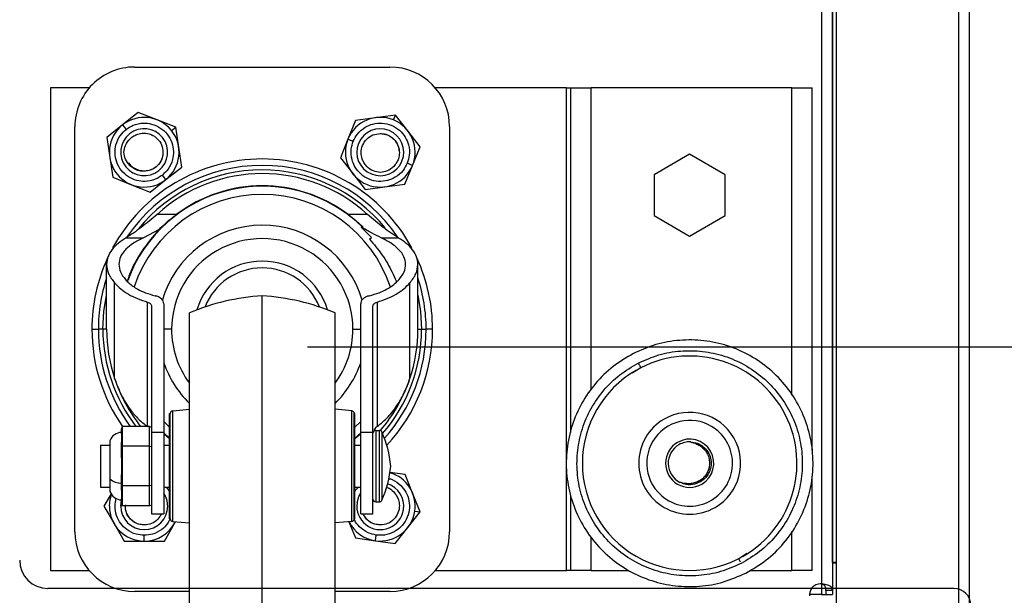
# Model space of a CAD drawing. Units: millimetres. Extents: x 0 to 3117, y -567 to 324.
# Drawn here: x 1740 to 1768, y 99 to 115 of the extents above; entities that cross this region are included whole.
import ezdxf

# ---------------------------------------------------------------- set-up
doc = ezdxf.new("R2010")
doc.units = ezdxf.units.MM
doc.header["$LTSCALE"] = 23.1
doc.header["$PDMODE"] = 3
doc.header["$PDSIZE"] = 1
doc.layers.get('0').update_dxf_attribs({"linetype": 'CONTINUOUS'})
doc.layers.get('Defpoints').update_dxf_attribs({"linetype": 'CONTINUOUS'})
doc.styles.get("Standard").update_dxf_attribs({"font": 'gost.ttf'})
doc.dimstyles.new('ISO-25', dxfattribs={"dimtxt": 2.5, "dimasz": 2.5, "dimexe": 1.25, "dimexo": 0.625, "dimtad": 1, "dimtxsty": 'Standard', "dimcen": 2.5, "dimadec": 0, "dimazin": 0, "dimtfac": 1, "dimtmove": 0, "dimatfit": 3, "dimfxl": 1, "dimarcsym": 0})

# ---------------------------------------------------------------- blocks, each defined once
blk = doc.blocks.new('sdfdsfssdf')
at = {"color": 1, "linetype": 'Continuous', "lineweight": 25}
blk.add_line((1621.778, 212.48), (1596.041, 212.48), dxfattribs=at)
for centre, radius, start, end in [((1596.041, 213.281), 0.801, 180, 270), ((1621.778, 211.999), 0.481, 0, 90)]:
    blk.add_arc(centre, radius, start, end, dxfattribs=at)
blk = doc.blocks.new('*D181')
at = {"color": 0, "lineweight": -2, "transparency": 16777216}
for p, q in [((1748.245, 232.82), (1789.465, 232.82)), ((1786.29, 229.518), (1786.29, 179.442)), ((1786.29, 109.297), (1786.29, 159.461)), ((1748.245, 105.995), (1789.465, 105.995))]:
    blk.add_line(p, q, dxfattribs=at)
at = {"color": 0, "transparency": 16777216}
for points in [[(1785.739, 229.518), (1786.84, 229.518), (1786.29, 232.82)], [(1785.739, 109.297), (1786.84, 109.297), (1786.29, 105.995)]]:
    blk.add_solid(points, dxfattribs=at)
at = {"layer": 'Defpoints', "color": 0, "transparency": 16777216}
for p in [(1746.975, 232.82), (1746.975, 105.995), (1786.29, 105.995)]:
    blk.add_point(p, dxfattribs=at)
at = {"color": 0, "transparency": 16777216, "insert": (1786.29, 169.452), "char_height": 2.8222, "attachment_point": 5}
blk.add_mtext('845,5\\PCaster \\PCenter \\Pto Center', dxfattribs=at)

msp = doc.modelspace()

# ---------------------------------------------------------------- linework, layer by layer
at = {"color": 7, "linetype": 'Continuous', "lineweight": 25}
for p, q in [((1762.9154, 240.62826), (1762.9154, 99.18127)), ((1762.6154, 240.44462), (1762.6154, 99.36491)), ((1762.91543, 99.96771), (1762.91542, 131.39261)), ((1763.02022, 129.88068), (1763.02022, 98.59068)), ((1766.7404, 129.70044), (1766.7404, 95.38561)), ((1766.4404, 129.5519), (1766.4404, 95.38561)), ((1743.40303, 113.82651), (1750.54678, 113.82651)), ((1742.13559, 113.24226), (1741.04991, 113.24226)), ((1741.04991, 113.24226), (1741.04991, 99.74226)), ((1755.47991, 113.24226), (1751.81422, 113.24226)), ((1755.47991, 99.74226), (1755.47991, 113.24226)), ((1755.47991, 113.24226), (1755.59991, 113.24226)), ((1755.59991, 103.60762), (1755.59991, 113.24226)), ((1755.59991, 113.24226), (1756.16991, 113.24226)), ((1761.77991, 113.24226), (1756.16991, 113.24226)), ((1756.16991, 104.79375), (1756.16991, 113.24226)), ((1761.77991, 113.24226), (1762.34991, 113.24226)), ((1761.77991, 104.65111), (1761.77991, 113.24226)), ((1762.34991, 103.0994), (1762.34991, 113.24226)), ((1743.50896, 112.5558), (1743.06827, 112.20556)), ((1744.03262, 112.34927), (1743.50896, 112.5558)), ((1744.55628, 112.14274), (1744.03262, 112.34927)), ((1749.58543, 112.33227), (1749.37241, 111.81121)), ((1750.14318, 112.40832), (1749.58543, 112.33227)), ((1750.70094, 112.48437), (1750.14318, 112.40832)), ((1750.64386, 112.34475), (1750.70094, 112.48437)), ((1751.04568, 112.03937), (1750.70094, 112.48437)), ((1741.73616, 100.82488), (1741.73616, 112.15963)), ((1743.06827, 112.20556), (1742.62758, 111.85532)), ((1743.06827, 112.20556), (1743.16743, 112.08079)), ((1744.4382, 112.04889), (1744.55628, 112.14274)), ((1744.63926, 111.58597), (1744.55628, 112.14274)), ((1752.21366, 112.15963), (1752.21366, 100.82488)), ((1742.62758, 111.85532), (1742.71055, 111.29855)), ((1749.37241, 111.81121), (1749.15939, 111.29016)), ((1749.37241, 111.81121), (1749.51993, 111.7509)), ((1751.39042, 111.59436), (1751.04568, 112.03937)), ((1744.72223, 111.0292), (1744.63926, 111.58597)), ((1751.1774, 111.0733), (1751.39042, 111.59436)), ((1742.71055, 111.29855), (1742.79353, 110.74178)), ((1749.15939, 111.29016), (1749.50413, 110.84515)), ((1758.92541, 111.38541), (1757.93541, 110.81384)), ((1759.91541, 110.81384), (1758.92541, 111.38541)), ((1744.28154, 110.67896), (1744.72223, 111.0292)), ((1750.96438, 110.55225), (1751.1774, 111.0733)), ((1751.1774, 111.0733), (1751.02988, 111.13361)), ((1742.79353, 110.74178), (1743.31719, 110.53525)), ((1743.84085, 110.32872), (1744.28154, 110.67896)), ((1744.28154, 110.67896), (1744.18238, 110.80373)), ((1749.50413, 110.84515), (1749.84887, 110.40015)), ((1757.93541, 110.81384), (1757.93541, 109.67068)), ((1759.91541, 109.67068), (1759.91541, 110.81384)), ((1743.31719, 110.53525), (1743.84085, 110.32872)), ((1749.84887, 110.40015), (1750.40663, 110.4762)), ((1750.40663, 110.4762), (1750.96438, 110.55225)), ((1744.57152, 109.70218), (1744.03478, 109.70218)), ((1744.57152, 109.70218), (1744.03478, 109.70218)), ((1749.91503, 109.70218), (1749.3783, 109.70218)), ((1749.91503, 109.70218), (1749.3783, 109.70218)), ((1757.93541, 109.67068), (1758.92541, 109.09911)), ((1758.92541, 109.09911), (1759.91541, 109.67068)), ((1749.74194, 109.34735), (1750.02942, 109.0553)), ((1749.79279, 109.34735), (1749.74194, 109.34735)), ((1743.17131, 109.05042), (1743.65022, 109.05042)), ((1744.09208, 109.2827), (1743.65022, 109.05042)), ((1749.97503, 109.00966), (1750.02942, 109.0553)), ((1750.29959, 109.05042), (1750.7785, 109.05042)), ((1742.62198, 106.49226), (1742.62198, 108.30735)), ((1751.32783, 106.49226), (1751.32783, 108.30735)), ((1742.84546, 105.11543), (1742.84546, 107.78696)), ((1751.10435, 105.11543), (1751.10435, 107.78696)), ((1746.97491, 97.90011), (1746.97491, 107.42511)), ((1743.76585, 103.77346), (1743.76585, 107.25043)), ((1743.87928, 107.13905), (1743.87928, 103.61042)), ((1744.22218, 107.20436), (1744.22218, 103.61042)), ((1749.72763, 103.61042), (1749.72763, 107.20436)), ((1750.07053, 103.61042), (1750.07053, 107.13905)), ((1750.18397, 107.25043), (1750.18396, 103.76972)), ((1744.93656, 98.37636), (1744.93656, 106.94886)), ((1749.01326, 98.37636), (1749.01326, 106.94886)), ((1742.21241, 106.49226), (1742.39202, 106.49226)), ((1742.51861, 106.49226), (1742.39202, 106.49226)), ((1742.62198, 106.49226), (1742.51861, 106.49226)), ((1744.43989, 106.49226), (1744.22218, 106.49226)), ((1749.50992, 106.49226), (1749.72763, 106.49226)), ((1751.32783, 106.49226), (1751.4312, 106.49226)), ((1751.4312, 106.49226), (1751.55779, 106.49226)), ((1751.73741, 106.49226), (1751.55779, 106.49226)), ((1757.55749, 105.41224), (1757.32208, 105.2608)), ((1744.38411, 104.13422), (1744.40316, 104.13422)), ((1744.38411, 104.12631), (1744.38411, 104.13422)), ((1744.38411, 104.12631), (1744.40316, 104.12631)), ((1744.38411, 104.11636), (1744.38411, 104.12631)), ((1744.38411, 104.11636), (1744.40316, 104.11636)), ((1744.38411, 104.08404), (1744.38411, 104.11636)), ((1744.38411, 104.08404), (1744.40316, 104.08404)), ((1744.38411, 104.0614), (1744.38411, 104.08404)), ((1744.40316, 104.12631), (1744.40316, 104.13422)), ((1744.40316, 104.11636), (1744.40316, 104.12631)), ((1744.40316, 104.08404), (1744.40316, 104.11636)), ((1744.40316, 104.0614), (1744.40316, 104.08404)), ((1744.47234, 104.2101), (1744.93656, 104.25301)), ((1744.47234, 101.11512), (1744.47234, 104.2101)), ((1749.47747, 104.2101), (1749.01326, 104.25301)), ((1749.47747, 101.11512), (1749.47747, 104.2101)), ((1749.54666, 104.12631), (1749.54666, 104.13422)), ((1749.56571, 104.13422), (1749.54666, 104.13422)), ((1749.54666, 104.11636), (1749.54666, 104.12631)), ((1749.56571, 104.12631), (1749.54666, 104.12631)), ((1749.54666, 104.08404), (1749.54666, 104.11636)), ((1749.56571, 104.11636), (1749.54666, 104.11636)), ((1749.54666, 104.0614), (1749.54666, 104.08404)), ((1749.56571, 104.08404), (1749.54666, 104.08404)), ((1749.56571, 104.12631), (1749.56571, 104.13422)), ((1749.56571, 104.11636), (1749.56571, 104.12631)), ((1749.56571, 104.08404), (1749.56571, 104.11636)), ((1749.56571, 104.0614), (1749.56571, 104.08404)), ((1744.22218, 103.91459), (1744.38411, 103.75189)), ((1744.38411, 104.0614), (1744.40316, 104.0614)), ((1744.38411, 104.03421), (1744.38411, 104.0614)), ((1744.38411, 104.03421), (1744.40316, 104.03421)), ((1744.38411, 103.95801), (1744.38411, 104.03421)), ((1744.38411, 103.95801), (1744.40316, 103.95801)), ((1744.38411, 103.87218), (1744.38411, 103.95801)), ((1744.38411, 103.87218), (1744.40316, 103.87218)), ((1744.38411, 103.81565), (1744.38411, 103.87218)), ((1744.38411, 103.81565), (1744.40316, 103.81565)), ((1744.38411, 103.80561), (1744.38411, 103.81565)), ((1744.38411, 103.80561), (1744.40316, 103.80561)), ((1744.38411, 103.72941), (1744.38411, 103.80561)), ((1744.40316, 104.03421), (1744.40316, 104.0614)), ((1744.40316, 103.95801), (1744.40316, 104.03421)), ((1744.40316, 103.87218), (1744.40316, 103.95801)), ((1744.40316, 103.81565), (1744.40316, 103.87218)), ((1744.40316, 103.80561), (1744.40316, 103.81565)), ((1744.40316, 103.72941), (1744.40316, 103.80561)), ((1749.54666, 104.03421), (1749.54666, 104.0614)), ((1749.56571, 104.0614), (1749.54666, 104.0614)), ((1749.54666, 103.95801), (1749.54666, 104.03421)), ((1749.56571, 104.03421), (1749.54666, 104.03421)), ((1749.54666, 103.87218), (1749.54666, 103.95801)), ((1749.56571, 103.95801), (1749.54666, 103.95801)), ((1749.54666, 103.81565), (1749.54666, 103.87218)), ((1749.56571, 103.87218), (1749.54666, 103.87218)), ((1749.54666, 103.80561), (1749.54666, 103.81565)), ((1749.56571, 103.81565), (1749.54666, 103.81565)), ((1749.54666, 103.72941), (1749.54666, 103.80561)), ((1749.56571, 103.80561), (1749.54666, 103.80561)), ((1749.56571, 104.03421), (1749.56571, 104.0614)), ((1749.56571, 103.95801), (1749.56571, 104.03421)), ((1749.56571, 103.87218), (1749.56571, 103.95801)), ((1749.56571, 103.75189), (1749.72763, 103.91459)), ((1749.56571, 103.81565), (1749.56571, 103.87218)), ((1749.56571, 103.80561), (1749.56571, 103.81565)), ((1749.56571, 103.72941), (1749.56571, 103.80561)), ((1743.06013, 103.77346), (1743.04108, 103.70957)), ((1743.04108, 103.57735), (1743.04108, 103.70957)), ((1743.06013, 103.77346), (1743.06013, 103.21803)), ((1743.82396, 103.77346), (1743.06013, 103.77346)), ((1743.82396, 103.21803), (1743.82396, 103.77346)), ((1743.82396, 103.77346), (1743.87928, 103.75146)), ((1743.87928, 103.61042), (1744.22218, 103.61042)), ((1743.87928, 103.61042), (1743.87928, 101.32847)), ((1744.22218, 103.61042), (1744.22218, 101.32847)), ((1744.22218, 103.56808), (1744.23098, 103.56808)), ((1744.23098, 103.56808), (1744.38411, 103.4316)), ((1744.38411, 103.72941), (1744.40316, 103.72941)), ((1744.38411, 103.6763), (1744.38411, 103.72941)), ((1744.38411, 103.6763), (1744.40316, 103.6763)), ((1744.38411, 103.58954), (1744.38411, 103.6763)), ((1744.38411, 103.58954), (1744.40316, 103.58954)), ((1744.38411, 103.57701), (1744.38411, 103.58954)), ((1744.38411, 103.57701), (1744.40316, 103.57701)), ((1744.38411, 103.50081), (1744.38411, 103.57701)), ((1744.40316, 103.6763), (1744.40316, 103.72941)), ((1744.40316, 103.58954), (1744.40316, 103.6763)), ((1744.40316, 103.57701), (1744.40316, 103.58954)), ((1744.40316, 103.50081), (1744.40316, 103.57701)), ((1749.54666, 103.6763), (1749.54666, 103.72941)), ((1749.56571, 103.72941), (1749.54666, 103.72941)), ((1749.54666, 103.58954), (1749.54666, 103.6763)), ((1749.56571, 103.6763), (1749.54666, 103.6763)), ((1749.54666, 103.57701), (1749.54666, 103.58954)), ((1749.56571, 103.58954), (1749.54666, 103.58954)), ((1749.54666, 103.50081), (1749.54666, 103.57701)), ((1749.56571, 103.57701), (1749.54666, 103.57701)), ((1749.56571, 103.6763), (1749.56571, 103.72941)), ((1749.56571, 103.58954), (1749.56571, 103.6763)), ((1749.56571, 103.57701), (1749.56571, 103.58954)), ((1749.56571, 103.50081), (1749.56571, 103.57701)), ((1749.56571, 103.4316), (1749.71883, 103.56808)), ((1749.71883, 103.56808), (1749.72763, 103.56808)), ((1749.72763, 103.61042), (1750.07053, 103.61042)), ((1749.72763, 101.32847), (1749.72763, 103.61042)), ((1750.07053, 101.32847), (1750.07053, 103.61042)), ((1750.14673, 103.66273), (1750.14673, 101.66248)), ((1750.14673, 103.66273), (1750.25056, 103.66273)), ((1750.25056, 101.66248), (1750.25056, 103.66273)), ((1750.31991, 103.61811), (1750.31991, 101.70711)), ((1742.45053, 103.25316), (1742.45053, 102.07206)), ((1742.45053, 103.25316), (1742.71639, 103.25316)), ((1742.71639, 103.37294), (1742.71639, 102.30744)), ((1743.04108, 103.18609), (1743.04108, 103.31832)), ((1744.22218, 103.25316), (1744.38411, 103.25316)), ((1744.38411, 103.50081), (1744.40316, 103.50081)), ((1744.38411, 103.36088), (1744.38411, 103.50081)), ((1744.38411, 103.36088), (1744.40316, 103.36088)), ((1744.38411, 103.19586), (1744.38411, 103.36088)), ((1744.40316, 103.36088), (1744.40316, 103.50081)), ((1744.40316, 103.19586), (1744.40316, 103.36088)), ((1749.54666, 103.36088), (1749.54666, 103.50081)), ((1749.56571, 103.50081), (1749.54666, 103.50081)), ((1749.54666, 103.19586), (1749.54666, 103.36088)), ((1749.56571, 103.36088), (1749.54666, 103.36088)), ((1749.56571, 103.36088), (1749.56571, 103.50081)), ((1749.56571, 103.19586), (1749.56571, 103.36088)), ((1749.56571, 103.25316), (1749.72763, 103.25316)), ((1743.06013, 103.21803), (1743.04108, 103.18609)), ((1743.04108, 102.92164), (1743.04108, 103.18609)), ((1743.06013, 103.21803), (1743.06013, 102.10718)), ((1743.82396, 103.21803), (1743.06013, 103.21803)), ((1743.82396, 102.10718), (1743.82396, 103.21803)), ((1743.82396, 103.21803), (1743.87928, 103.20703)), ((1744.38411, 103.19586), (1744.40316, 103.19586)), ((1744.38411, 103.11981), (1744.38411, 103.19586)), ((1744.38411, 103.11981), (1744.40316, 103.11981)), ((1744.38411, 103.04361), (1744.38411, 103.11981)), ((1744.38411, 103.04361), (1744.40316, 103.04361)), ((1744.38411, 102.89121), (1744.38411, 103.04361)), ((1744.40316, 103.11981), (1744.40316, 103.19586)), ((1744.40316, 103.04361), (1744.40316, 103.11981)), ((1744.40316, 102.89121), (1744.40316, 103.04361)), ((1749.54666, 103.11981), (1749.54666, 103.19586)), ((1749.56571, 103.19586), (1749.54666, 103.19586)), ((1749.54666, 103.04361), (1749.54666, 103.11981)), ((1749.56571, 103.11981), (1749.54666, 103.11981)), ((1749.54666, 102.89121), (1749.54666, 103.04361)), ((1749.56571, 103.04361), (1749.54666, 103.04361)), ((1749.56571, 103.11981), (1749.56571, 103.19586)), ((1749.56571, 103.04361), (1749.56571, 103.11981)), ((1749.56571, 102.89121), (1749.56571, 103.04361)), ((1744.38411, 102.89121), (1744.40316, 102.89121)), ((1744.38411, 102.81501), (1744.38411, 102.89121)), ((1744.38411, 102.81501), (1744.40316, 102.81501)), ((1744.38411, 102.66261), (1744.38411, 102.81501)), ((1744.40316, 102.81501), (1744.40316, 102.89121)), ((1744.40316, 102.66261), (1744.40316, 102.81501)), ((1749.54666, 102.81501), (1749.54666, 102.89121)), ((1749.56571, 102.89121), (1749.54666, 102.89121)), ((1749.54666, 102.66261), (1749.54666, 102.81501)), ((1749.56571, 102.81501), (1749.54666, 102.81501)), ((1749.56571, 102.81501), (1749.56571, 102.89121)), ((1749.56571, 102.66261), (1749.56571, 102.81501)), ((1744.38411, 102.58641), (1744.38411, 102.66261)), ((1744.38411, 102.66261), (1744.40316, 102.66261)), ((1744.38411, 102.58641), (1744.40316, 102.58641)), ((1744.38411, 102.43401), (1744.38411, 102.58641)), ((1744.38411, 102.43401), (1744.40316, 102.43401)), ((1744.38411, 102.35781), (1744.38411, 102.43401)), ((1744.40316, 102.58641), (1744.40316, 102.66261)), ((1744.40316, 102.43401), (1744.40316, 102.58641)), ((1744.40316, 102.35781), (1744.40316, 102.43401)), ((1749.54666, 102.58641), (1749.54666, 102.66261)), ((1749.56571, 102.66261), (1749.54666, 102.66261)), ((1749.54666, 102.43401), (1749.54666, 102.58641)), ((1749.56571, 102.58641), (1749.54666, 102.58641)), ((1749.54666, 102.35781), (1749.54666, 102.43401)), ((1749.56571, 102.43401), (1749.54666, 102.43401)), ((1749.56571, 102.58641), (1749.56571, 102.66261)), ((1749.56571, 102.43401), (1749.56571, 102.58641)), ((1749.56571, 102.35781), (1749.56571, 102.43401)), ((1750.96926, 102.42847), (1750.54698, 102.48841)), ((1751.17941, 101.90625), (1750.96926, 102.42847)), ((1742.71639, 102.30744), (1742.71639, 101.95228)), ((1743.04108, 102.13912), (1743.04108, 102.40358)), ((1743.06013, 102.10718), (1743.04108, 102.13912)), ((1743.04108, 102.0069), (1743.04108, 102.13912)), ((1744.38411, 102.35781), (1744.40316, 102.35781)), ((1744.38411, 102.20541), (1744.38411, 102.35781)), ((1744.38411, 102.20541), (1744.40316, 102.20541)), ((1744.38411, 101.90061), (1744.38411, 102.20541)), ((1744.40316, 102.20541), (1744.40316, 102.35781)), ((1744.40316, 101.90061), (1744.40316, 102.20541)), ((1749.54666, 102.20541), (1749.54666, 102.35781)), ((1749.56571, 102.35781), (1749.54666, 102.35781)), ((1749.54666, 101.90061), (1749.54666, 102.20541)), ((1749.56571, 102.20541), (1749.54666, 102.20541)), ((1749.56571, 102.20541), (1749.56571, 102.35781)), ((1749.56571, 101.90061), (1749.56571, 102.20541)), ((1762.34991, 99.74226), (1762.34991, 102.33295)), ((1742.45053, 102.07206), (1742.71639, 102.07206)), ((1742.7508, 101.89166), (1742.54907, 101.54226)), ((1743.82396, 102.10718), (1743.06013, 102.10718)), ((1743.06013, 102.10718), (1743.06013, 101.55176)), ((1743.87928, 102.11818), (1743.82396, 102.10718)), ((1743.82396, 101.55176), (1743.82396, 102.10718)), ((1744.22218, 102.07206), (1744.38411, 102.07206)), ((1744.38411, 101.90061), (1744.40316, 101.90061)), ((1744.38411, 101.74821), (1744.38411, 101.90061)), ((1744.40316, 101.74821), (1744.40316, 101.90061)), ((1749.54666, 101.74821), (1749.54666, 101.90061)), ((1749.56571, 101.90061), (1749.54666, 101.90061)), ((1749.56571, 102.07206), (1749.72763, 102.07206)), ((1749.56571, 101.74821), (1749.56571, 101.90061)), ((1751.38956, 101.38403), (1751.17941, 101.90625)), ((1743.01866, 101.54226), (1743.04108, 101.71235)), ((1743.04108, 101.61564), (1743.04108, 101.74787)), ((1743.04108, 101.61564), (1743.06013, 101.55176)), ((1744.38411, 101.74821), (1744.40316, 101.74821)), ((1744.38411, 101.64891), (1744.38411, 101.74821)), ((1744.38411, 101.64891), (1744.40316, 101.64891)), ((1744.38411, 101.51961), (1744.38411, 101.64891)), ((1744.40316, 101.64891), (1744.40316, 101.74821)), ((1744.40316, 101.51961), (1744.40316, 101.64891)), ((1749.54666, 101.64891), (1749.54666, 101.74821)), ((1749.56571, 101.74821), (1749.54666, 101.74821)), ((1749.54666, 101.51961), (1749.54666, 101.64891)), ((1749.56571, 101.64891), (1749.54666, 101.64891)), ((1749.56571, 101.64891), (1749.56571, 101.74821)), ((1749.56571, 101.51961), (1749.56571, 101.64891)), ((1750.14673, 101.66248), (1750.25056, 101.66248)), ((1755.59991, 99.74226), (1755.59991, 101.83777)), ((1742.54907, 101.54226), (1742.83053, 101.05476)), ((1743.82396, 101.55176), (1743.06013, 101.55176)), ((1743.87928, 101.57375), (1743.82396, 101.55176)), ((1743.87928, 101.32847), (1744.22218, 101.32847)), ((1744.38411, 101.51961), (1744.40316, 101.51961)), ((1744.38411, 101.44341), (1744.38411, 101.51961)), ((1744.38411, 101.44341), (1744.40316, 101.44341)), ((1744.38411, 101.36056), (1744.38411, 101.44341)), ((1744.38411, 101.36056), (1744.40316, 101.36056)), ((1744.38411, 101.32319), (1744.38411, 101.36056)), ((1744.38411, 101.32319), (1744.40316, 101.32319)), ((1744.38411, 101.29101), (1744.38411, 101.32319)), ((1744.40316, 101.44341), (1744.40316, 101.51961)), ((1744.40316, 101.36056), (1744.40316, 101.44341)), ((1744.40316, 101.32319), (1744.40316, 101.36056)), ((1744.40316, 101.29101), (1744.40316, 101.32319)), ((1749.54666, 101.44341), (1749.54666, 101.51961)), ((1749.56571, 101.51961), (1749.54666, 101.51961)), ((1749.54666, 101.36056), (1749.54666, 101.44341)), ((1749.56571, 101.44341), (1749.54666, 101.44341)), ((1749.54666, 101.32319), (1749.54666, 101.36056)), ((1749.56571, 101.36056), (1749.54666, 101.36056)), ((1749.54666, 101.29101), (1749.54666, 101.32319)), ((1749.56571, 101.32319), (1749.54666, 101.32319)), ((1749.56571, 101.44341), (1749.56571, 101.51961)), ((1749.56571, 101.36056), (1749.56571, 101.44341)), ((1749.56571, 101.32319), (1749.56571, 101.36056)), ((1749.56571, 101.29101), (1749.56571, 101.32319)), ((1749.72763, 101.32847), (1750.07053, 101.32847)), ((1751.04239, 100.94093), (1751.38956, 101.38403)), ((1751.24023, 101.40523), (1751.38956, 101.38403)), ((1742.83053, 101.05476), (1743.11199, 100.56726)), ((1744.23782, 100.56726), (1744.51928, 101.05476)), ((1744.38411, 101.29101), (1744.40316, 101.29101)), ((1744.38411, 101.21481), (1744.38411, 101.29101)), ((1744.38411, 101.21481), (1744.40316, 101.21481)), ((1744.38411, 101.20886), (1744.38411, 101.21481)), ((1744.38411, 101.20886), (1744.40316, 101.20886)), ((1744.38411, 101.19891), (1744.38411, 101.20886)), ((1744.38411, 101.19891), (1744.40316, 101.19891)), ((1744.38411, 101.191), (1744.38411, 101.19891)), ((1744.38411, 101.191), (1744.40316, 101.191)), ((1744.40316, 101.21481), (1744.40316, 101.29101)), ((1744.40316, 101.20886), (1744.40316, 101.21481)), ((1744.40316, 101.19891), (1744.40316, 101.20886)), ((1744.40316, 101.191), (1744.40316, 101.19891)), ((1744.47234, 101.11512), (1744.93656, 101.0722)), ((1744.51928, 101.05476), (1744.54998, 101.10794)), ((1749.47747, 101.11512), (1749.01326, 101.0722)), ((1749.39874, 101.10784), (1749.58055, 100.65605)), ((1749.54666, 101.21481), (1749.54666, 101.29101)), ((1749.56571, 101.29101), (1749.54666, 101.29101)), ((1749.54666, 101.20886), (1749.54666, 101.21481)), ((1749.56571, 101.21481), (1749.54666, 101.21481)), ((1749.54666, 101.19891), (1749.54666, 101.20886)), ((1749.56571, 101.20886), (1749.54666, 101.20886)), ((1749.54666, 101.191), (1749.54666, 101.19891)), ((1749.56571, 101.19891), (1749.54666, 101.19891)), ((1749.56571, 101.191), (1749.54666, 101.191)), ((1749.56571, 101.21481), (1749.56571, 101.29101)), ((1749.56571, 101.20886), (1749.56571, 101.21481)), ((1749.56571, 101.19891), (1749.56571, 101.20886)), ((1749.56571, 101.191), (1749.56571, 101.19891)), ((1750.69521, 100.49782), (1751.04239, 100.94093)), ((1761.77991, 99.74226), (1761.77991, 100.83349)), ((1743.11199, 100.56726), (1743.67491, 100.56726)), ((1743.67491, 100.56726), (1743.67491, 100.72663)), ((1743.67491, 100.56726), (1744.23782, 100.56726)), ((1749.58055, 100.65605), (1750.13788, 100.57694)), ((1750.13788, 100.57694), (1750.16028, 100.73473)), ((1750.13788, 100.57694), (1750.69521, 100.49782)), ((1756.16991, 99.74226), (1756.16991, 100.67951)), ((1760.29332, 100.07228), (1760.52873, 100.22371)), ((1763.02022, 99.96771), (1762.9154, 99.96771)), ((1762.9154, 99.96021), (1763.02022, 99.96021)), ((1741.04991, 99.74226), (1742.13559, 99.74226)), ((1751.81422, 99.74226), (1755.47991, 99.74226)), ((1755.59991, 99.74226), (1755.47991, 99.74226)), ((1756.16991, 99.74226), (1755.59991, 99.74226)), ((1756.16991, 99.74226), (1757.22639, 99.74226)), ((1760.60807, 99.74226), (1761.77991, 99.74226)), ((1762.34991, 99.74226), (1761.77991, 99.74226)), ((1744.93656, 99.15801), (1743.40303, 99.15801)), ((1750.54678, 99.15801), (1749.01326, 99.15801)), ((1762.6154, 99.36491), (1762.6154, 99.06726)), ((1762.9154, 99.18127), (1762.7354, 99.18127)), ((1762.7354, 99.18127), (1762.7354, 99.06726)), ((1762.9154, 99.18127), (1762.9154, 99.06726)), ((1762.6154, 99.06726), (1762.27791, 99.06726)), ((1762.6154, 99.06726), (1762.7354, 99.06726)), ((1762.7354, 99.06726), (1762.9154, 99.06726))]:
    msp.add_line(p, q, dxfattribs=at)
at = {"color": 7, "linetype": 'Continuous', "lineweight": 25, "flags": 128}
for points in [[(1742.51861, 106.49226), (1742.54663, 106.99121), (1742.62198, 107.44654)], [(1751.32783, 107.44653), (1751.40318, 106.99121), (1751.4312, 106.49226)], [(1744.22218, 103.58935), (1744.22956, 103.58236), (1744.38411, 103.44396)], [(1749.56571, 103.44396), (1749.72025, 103.58236), (1749.72763, 103.58935)], [(1742.69991, 101.54226), (1742.71864, 101.73247), (1742.75688, 101.87067)], [(1749.62517, 101.63449), (1749.67747, 101.81381), (1749.72763, 101.90441)]]:
    msp.add_lwpolyline(points, dxfattribs=at)
at = {"color": 7, "linetype": 'Continuous', "lineweight": 25}
for centre, radius, start, end in [((1743.40303, 112.15963), 1.66688, 89.999997, 179.999997), ((1750.54678, 112.15963), 1.66688, 359.999997, 89.999997), ((1743.67491, 111.44226), 0.975, 38.476015, 128.476015), ((1750.27491, 111.44226), 0.975, 67.764493, 157.764493), ((1750.27491, 111.44226), 0.975, 337.764493, 67.764493), ((1743.67491, 111.44226), 0.975, 128.476015, 218.476015), ((1743.67491, 111.44226), 0.65625, 38.476015, 218.476015), ((1743.67491, 111.44226), 0.975, 308.476015, 38.476015), ((1750.27491, 111.44226), 0.65625, 67.764493, 247.764493), ((1750.27491, 111.44226), 0.65625, 247.764493, 67.764493), ((1743.67491, 111.44226), 0.65625, 218.476015, 38.476015), ((1750.27491, 111.44226), 0.975, 157.764493, 247.764493), ((1746.97491, 106.49226), 4.7625, 28.570347, 151.474794), ((1746.97491, 106.49226), 4.58289, 34.307478, 145.564049), ((1746.97491, 106.49226), 4.4563, 39.487714, 140.942188), ((1750.27491, 111.44226), 0.975, 247.764493, 337.764493), ((1743.67491, 111.44226), 0.975, 218.476015, 308.476015), ((1746.97491, 106.49226), 4.35293, 47.511923, 132.48814), ((1746.97491, 106.49226), 4.00055, 45.534607, 160.088912), ((1746.97491, 106.49226), 4.00998, 53.176433, 126.823561), ((1746.97491, 106.49226), 3.77119, 18.235455, 161.737825), ((1746.97491, 106.49226), 2.90814, 16.173264, 164.100163), ((1746.97491, 106.49226), 2.53502, 359.999997, 179.999997), ((1746.97491, 106.49226), 4.7625, 155.262557, 179.999997), ((1746.97491, 106.49226), 4.7625, 359.999997, 24.591452), ((1746.97491, 106.49226), 1.905, 16.497843, 163.502151), ((1746.97491, 106.49226), 1.7145, 21.285998, 158.713997), ((1746.97491, 106.49226), 4.58289, 161.772464, 179.999997), ((1746.97491, 106.49226), 4.58289, 359.999997, 18.22753), ((1747.36124, 101.17142), 6.26561, 93.535038, 112.766854), ((1746.58857, 101.17142), 6.26561, 67.23314, 86.464956), ((1746.97491, 106.49226), 4.7625, 179.999997, 214.811378), ((1746.97491, 106.49226), 4.58289, 179.999997, 216.388026), ((1746.97491, 106.49226), 4.4563, 179.999997, 217.596929), ((1746.97491, 106.49226), 4.35292, 179.999997, 198.439238), ((1746.97491, 106.49226), 2.53502, 179.999997, 216.478717), ((1746.97491, 106.49226), 2.53502, 323.521277, 359.999997), ((1746.97491, 106.49226), 4.4563, 319.049025, 359.999997), ((1746.97491, 106.49226), 4.58289, 318.245151, 359.999997), ((1746.97491, 106.49226), 4.7625, 317.020667, 359.999997), ((1746.97491, 106.49226), 4.35293, 341.560756, 359.999997), ((1758.92541, 102.74226), 3, 300, 120), ((1746.97491, 106.49226), 2.90814, 198.816358, 225.499868), ((1746.97491, 106.49226), 2.90814, 314.500126, 341.183636), ((1758.92541, 102.74226), 3, 120, 300), ((1746.97491, 106.49226), 4.35293, 198.439238, 218.652211), ((1746.97491, 106.49226), 4.35292, 319.365855, 341.560756), ((1744.47936, 104.13422), 0.0762, 95.281977, 179.999997), ((1749.47046, 104.13422), 0.0762, 359.999997, 84.718017), ((1758.92541, 102.74226), 1.425, 300, 120), ((1758.92541, 102.74226), 1.425, 120, 300), ((1758.92541, 102.74226), 1.2, 41.893252, 221.893252), ((1743.04108, 103.26268), 0.3429, 89.999997, 161.244115), ((1750.14673, 103.58653), 0.0762, 89.999997, 179.999997), ((1750.25056, 103.58653), 0.0762, 24.480499, 89.999997), ((1747.7193, 102.43401), 2.8575, 4.588563, 24.480499), ((1758.92541, 102.74226), 1.2, 221.893252, 41.893252), ((1758.92541, 102.74226), 0.675, 120, 300), ((1758.92541, 102.74226), 0.6, 120, 242.787386), ((1758.92541, 102.74226), 0.675, 300, 120), ((1758.92541, 102.74226), 0.6, 87.212614, 120), ((1747.7193, 102.89121), 2.8575, 335.519495, 355.411431), ((1750.27491, 101.54226), 0.975, 351.920788, 73.804609), ((1743.00351, 102.59757), 0.40819, 225.29849, 275.28076), ((1750.27491, 101.54226), 0.65625, 351.920788, 71.522432), ((1743.04108, 102.06253), 0.3429, 198.75588, 269.999997), ((1743.67491, 101.54226), 0.65625, 0, 33.494023), ((1750.27491, 101.54226), 0.65625, 171.920788, 351.920788), ((1750.14673, 101.73868), 0.0762, 179.999997, 269.999997), ((1750.25056, 101.73868), 0.0762, 269.999997, 335.519495), ((1743.67491, 101.54226), 0.975, 180, 270), ((1743.67491, 101.54226), 0.65625, 180, 0), ((1750.27491, 101.54226), 0.975, 261.920788, 351.920788), ((1743.67491, 101.54226), 0.975, 270, 333.560097), ((1744.47936, 101.191), 0.0762, 179.999997, 264.718017), ((1750.27491, 101.54226), 0.975, 206.439943, 261.920788), ((1749.47046, 101.191), 0.0762, 275.281977, 359.999997), ((1743.40303, 100.82488), 1.66688, 179.999997, 269.999997), ((1750.54678, 100.82488), 1.66688, 269.999997, 359.999997), ((1762.57791, 99.06726), 0.3, 90, 187.180756), ((1762.57791, 99.06726), 0.3, 82.821006, 90)]:
    msp.add_arc(centre, radius, start, end, dxfattribs=at)
for points, knots in [([(1744.18238, 110.80373), (1744.11801, 110.76078), (1743.97221, 110.66351), (1743.71788, 110.61419), (1743.45804, 110.64323), (1743.22391, 110.74569), (1743.02466, 110.92548), (1742.8945, 111.16017), (1742.84755, 111.41139), (1742.87792, 111.67107), (1742.98338, 111.9077), (1743.11106, 112.02777), (1743.16743, 112.08079)], [0, 0, 0, 0, 0.09041249, 0.20477625, 0.29518874, 0.39489762, 0.5, 0.60510238, 0.70481126, 0.79522375, 0.90958751, 1, 1, 1, 1]), ([(1743.16743, 112.08079), (1743.23181, 112.12373), (1743.3776, 112.22101), (1743.63193, 112.27032), (1743.89177, 112.24129), (1744.1259, 112.13883), (1744.32515, 111.95904), (1744.45531, 111.72434), (1744.50226, 111.47313), (1744.47189, 111.21345), (1744.36643, 110.97681), (1744.23875, 110.85675), (1744.18238, 110.80373)], [0, 0, 0, 0, 0.09041249, 0.20477625, 0.29518874, 0.39489762, 0.5, 0.60510238, 0.70481126, 0.79522375, 0.90958751, 1, 1, 1, 1]), ([(1749.51993, 111.7509), (1749.55507, 111.81985), (1749.63464, 111.97601), (1749.83233, 112.14345), (1750.07316, 112.24524), (1750.32748, 112.27042), (1750.58921, 112.21108), (1750.81755, 112.07006), (1750.9814, 111.87394), (1751.08194, 111.63259), (1751.10573, 111.37461), (1751.05311, 111.20743), (1751.02988, 111.13361)], [0, 0, 0, 0, 0.09041249, 0.20477625, 0.29518874, 0.39489762, 0.5, 0.60510238, 0.70481126, 0.79522375, 0.90958751, 1, 1, 1, 1]), ([(1743.10488, 111.44226), (1743.11657, 111.50823), (1743.14125, 111.64739), (1743.25252, 111.80468), (1743.37903, 111.90161), (1743.50794, 111.95958), (1743.67278, 111.98677), (1743.87032, 111.94987), (1744.04931, 111.83206), (1744.17528, 111.65373), (1744.1917, 111.51276), (1744.19991, 111.44226)], [0, 0, 0, 0, 0.11855694, 0.25010992, 0.33143233, 0.40117171, 0.50038615, 0.6251585, 0.75002091, 0.87497723, 1, 1, 1, 1]), ([(1750.27491, 110.87223), (1750.20894, 110.88393), (1750.06977, 110.9086), (1749.91248, 111.01987), (1749.81556, 111.14639), (1749.75759, 111.2753), (1749.7304, 111.44013), (1749.76729, 111.63767), (1749.8851, 111.81666), (1750.06344, 111.94264), (1750.2044, 111.95905), (1750.27491, 111.96726)], [0, 0, 0, 0, 0.11855694, 0.25010992, 0.33143233, 0.40117171, 0.50038615, 0.6251585, 0.75002091, 0.87497723, 1, 1, 1, 1]), ([(1750.27491, 111.96726), (1750.32625, 111.96288), (1750.4297, 111.95405), (1750.57047, 111.88466), (1750.68746, 111.78026), (1750.76388, 111.6461), (1750.80021, 111.54205), (1750.79724, 111.48805), (1750.79711, 111.48565)], [0, 0, 0, 0, 0.19712152, 0.39712856, 0.59266238, 0.79169831, 0.99073424, 1, 1, 1, 1]), ([(1750.27491, 111.96726), (1750.34546, 111.95904), (1750.48638, 111.94262), (1750.66461, 111.81672), (1750.78242, 111.6379), (1750.81945, 111.44028), (1750.79221, 111.2753), (1750.73427, 111.14623), (1750.63721, 111.01982), (1750.47998, 110.90858), (1750.34085, 110.88392), (1750.27491, 110.87223)], [0, 0, 0, 0, 0.12511037, 0.24989797, 0.37464096, 0.49948476, 0.59888837, 0.66863899, 0.74997088, 0.88148612, 1, 1, 1, 1]), ([(1751.02988, 111.13361), (1750.99475, 111.06467), (1750.91517, 110.9085), (1750.71748, 110.74107), (1750.47665, 110.63928), (1750.22233, 110.6141), (1749.9606, 110.67344), (1749.73226, 110.81445), (1749.56841, 111.01058), (1749.46787, 111.25193), (1749.44408, 111.50991), (1749.4967, 111.67709), (1749.51993, 111.7509)], [0, 0, 0, 0, 0.09041249, 0.20477625, 0.29518874, 0.39489762, 0.5, 0.60510238, 0.70481126, 0.79522375, 0.90958751, 1, 1, 1, 1]), ([(1744.19991, 111.44226), (1744.19169, 111.37171), (1744.17527, 111.23078), (1744.04937, 111.05255), (1743.87054, 110.93475), (1743.67293, 110.89772), (1743.50794, 110.92496), (1743.37888, 110.98289), (1743.25247, 111.07996), (1743.14122, 111.23719), (1743.11657, 111.37631), (1743.10488, 111.44226)], [0, 0, 0, 0, 0.12511037, 0.24989797, 0.37464096, 0.49948476, 0.59888837, 0.66863899, 0.74997088, 0.88148612, 1, 1, 1, 1]), ([(1744.19991, 111.44226), (1744.19552, 111.39093), (1744.1867, 111.28752), (1744.11731, 111.14646), (1744.01291, 111.03055), (1743.87871, 110.95006), (1743.72722, 110.91229), (1743.57058, 110.91969), (1743.42494, 110.97317), (1743.31254, 111.05046), (1743.26712, 111.11793), (1743.2504, 111.14277)], [0, 0, 0, 0, 0.11607747, 0.23385412, 0.34899666, 0.46620146, 0.58340626, 0.6985488, 0.81632545, 0.93240292, 1, 1, 1, 1]), ([(1744.03478, 109.70218), (1743.88636, 109.57738), (1743.66345, 109.38994), (1743.36946, 109.1772), (1743.23744, 109.09273), (1743.17131, 109.05042)], [0, 0, 0, 0, 0.49855654, 0.74881104, 1, 1, 1, 1]), ([(1744.09208, 109.2827), (1744.16038, 109.35001), (1744.30657, 109.49409), (1744.47941, 109.62984), (1744.57152, 109.70218)], [0, 0, 0, 0, 0.46713026, 1, 1, 1, 1]), ([(1749.3783, 109.70218), (1749.45579, 109.64185), (1749.60259, 109.52755), (1749.73179, 109.40514), (1749.79279, 109.34735)], [0, 0, 0, 0, 0.52788117, 1, 1, 1, 1]), ([(1750.7785, 109.05042), (1750.71257, 109.0926), (1750.58065, 109.17699), (1750.28668, 109.38968), (1750.06355, 109.5773), (1749.91503, 109.70218)], [0, 0, 0, 0, 0.250459569, 0.501117664, 1, 1, 1, 1]), ([(1750.29959, 109.05042), (1750.21085, 109.0949), (1750.03394, 109.18359), (1749.83906, 109.29288), (1749.74194, 109.34735)], [0, 0, 0, 0, 0.50162991, 1, 1, 1, 1]), ([(1743.17131, 109.05042), (1743.09285, 108.99911), (1742.93625, 108.89672), (1742.76324, 108.71695), (1742.64469, 108.52014), (1742.62956, 108.37834), (1742.62198, 108.30735)], [0, 0, 0, 0, 0.25117743, 0.50129757, 0.75034633, 1, 1, 1, 1]), ([(1743.65022, 109.05042), (1743.55387, 109.00075), (1743.36779, 108.90484), (1743.18384, 108.7559), (1743.07257, 108.62587), (1742.98813, 108.48801), (1742.97404, 108.37851), (1742.96488, 108.30735)], [0, 0, 0, 0, 0.258447923, 0.499119457, 0.632109587, 0.760933375, 1, 1, 1, 1]), ([(1744.09208, 109.2827), (1743.92484, 109.0884), (1743.59535, 108.70559), (1743.32427, 108.19456), (1743.22087, 107.89632), (1743.19874, 107.83249)], [0, 0, 0, 0, 0.44756478, 0.88176859, 1, 1, 1, 1]), ([(1750.98493, 108.30735), (1750.97514, 108.37996), (1750.95511, 108.52862), (1750.8007, 108.72656), (1750.58292, 108.90451), (1750.39627, 109.00063), (1750.29959, 109.05042)], [0, 0, 0, 0, 0.2441246, 0.49976328, 0.7409125, 1, 1, 1, 1]), ([(1751.32783, 108.30735), (1751.32029, 108.37817), (1751.30518, 108.52001), (1751.1866, 108.71698), (1751.01337, 108.89687), (1750.85681, 108.99922), (1750.7785, 109.05042)], [0, 0, 0, 0, 0.24907251, 0.49883267, 0.74933846, 1, 1, 1, 1]), ([(1749.97503, 109.00966), (1750.09571, 108.86816), (1750.33806, 108.58401), (1750.56662, 108.17835), (1750.69117, 107.91846), (1750.72559, 107.82385), (1750.72894, 107.81465)], [0, 0, 0, 0, 0.39206419, 0.78730131, 0.97932261, 1, 1, 1, 1]), ([(1742.62198, 108.30735), (1742.63237, 108.21872), (1742.65319, 108.04115), (1742.7813, 107.87179), (1742.84546, 107.78696)], [0, 0, 0, 0, 0.49913949, 1, 1, 1, 1]), ([(1742.96488, 108.30735), (1742.97324, 108.23625), (1742.99037, 108.09055), (1743.09584, 107.95257), (1743.14985, 107.88192)], [0, 0, 0, 0, 0.48792841, 1, 1, 1, 1]), ([(1750.79996, 107.88192), (1750.85397, 107.95257), (1750.95944, 108.09054), (1750.97657, 108.23625), (1750.98493, 108.30735)], [0, 0, 0, 0, 0.51207159, 1, 1, 1, 1]), ([(1751.10435, 107.78696), (1751.16836, 107.87156), (1751.2965, 108.04091), (1751.31738, 108.21848), (1751.32783, 108.30735)], [0, 0, 0, 0, 0.499519709, 1, 1, 1, 1]), ([(1742.84546, 107.78696), (1742.89946, 107.73058), (1743.00746, 107.6178), (1743.22637, 107.47009), (1743.47764, 107.34224), (1743.66977, 107.28104), (1743.76585, 107.25043)], [0, 0, 0, 0, 0.24998482, 0.49999477, 0.74995944, 1, 1, 1, 1]), ([(1743.14985, 107.88192), (1743.17956, 107.85021), (1743.24015, 107.78552), (1743.35667, 107.69454), (1743.50965, 107.59967), (1743.71325, 107.50323), (1743.88617, 107.45486), (1743.97752, 107.42931)], [0, 0, 0, 0, 0.16036385, 0.32709377, 0.50020234, 0.73599577, 1, 1, 1, 1]), ([(1749.97229, 107.4293), (1750.06351, 107.45479), (1750.23622, 107.50305), (1750.46438, 107.61144), (1750.65771, 107.73569), (1750.75346, 107.83412), (1750.79996, 107.88192)], [0, 0, 0, 0, 0.26355669, 0.49901567, 0.75668725, 1, 1, 1, 1]), ([(1750.18397, 107.25043), (1750.27967, 107.28091), (1750.47173, 107.34206), (1750.72269, 107.46966), (1750.94198, 107.61749), (1751.05007, 107.73031), (1751.10435, 107.78696)], [0, 0, 0, 0, 0.24905645, 0.4997848, 0.74883001, 1, 1, 1, 1]), ([(1744.22218, 107.20436), (1744.21885, 107.22873), (1744.2122, 107.27747), (1744.15952, 107.34312), (1744.08141, 107.39762), (1744.0122, 107.41873), (1743.97752, 107.42931)], [0, 0, 0, 0, 0.249544258, 0.499235977, 0.749032139, 1, 1, 1, 1]), ([(1749.97229, 107.4293), (1749.9378, 107.4188), (1749.86879, 107.39778), (1749.79069, 107.34347), (1749.73771, 107.27776), (1749.731, 107.22886), (1749.72763, 107.20436)], [0, 0, 0, 0, 0.24954441, 0.49923624, 0.74903227, 1, 1, 1, 1]), ([(1743.76585, 107.25043), (1743.78197, 107.24484), (1743.81422, 107.23363), (1743.85032, 107.20654), (1743.87467, 107.17443), (1743.87774, 107.15085), (1743.87928, 107.13905)], [0, 0, 0, 0, 0.2495021, 0.49928193, 0.74947838, 1, 1, 1, 1]), ([(1750.07053, 107.13905), (1750.07206, 107.1508), (1750.07511, 107.17431), (1750.09935, 107.2064), (1750.13543, 107.23357), (1750.16778, 107.24481), (1750.18397, 107.25043)], [0, 0, 0, 0, 0.249530484, 0.499281725, 0.749449886, 1, 1, 1, 1]), ([(1742.84546, 105.11543), (1742.90497, 104.95709), (1743.02077, 104.64894), (1743.25612, 104.26857), (1743.50344, 103.9727), (1743.68079, 103.83552), (1743.76585, 103.76972)], [0, 0, 0, 0, 0.305717742, 0.594967987, 0.805741759, 1, 1, 1, 1]), ([(1750.18396, 103.76972), (1750.29218, 103.85622), (1750.51996, 104.03828), (1750.76854, 104.38053), (1750.96815, 104.74419), (1751.05839, 104.99014), (1751.10435, 105.11543)], [0, 0, 0, 0, 0.249971, 0.52617503, 0.75863033, 1, 1, 1, 1]), ([(1750.18396, 103.76972), (1750.16961, 103.75739), (1750.13876, 103.73087), (1750.10983, 103.68652), (1750.10157, 103.65499), (1750.09883, 103.64454)], [0, 0, 0, 0, 0.36759178, 0.79039262, 1, 1, 1, 1]), ([(1758.95458, 103.34155), (1758.95433, 103.34128), (1758.95396, 103.34089), (1758.95368, 103.34026), (1758.95359, 103.33981), (1758.95361, 103.33935), (1758.95379, 103.3387), (1758.95466, 103.33738), (1758.95708, 103.33569), (1758.9632, 103.33281), (1758.97564, 103.32902), (1759.01088, 103.31939), (1759.08237, 103.30029), (1759.18398, 103.25553), (1759.28964, 103.18098), (1759.37863, 103.08206), (1759.44475, 102.96455), (1759.47922, 102.83837), (1759.48588, 102.71438), (1759.46669, 102.59474), (1759.42216, 102.47859), (1759.35073, 102.37311), (1759.2585, 102.28514), (1759.14734, 102.21932), (1759.02268, 102.17767), (1758.86383, 102.16303), (1758.74153, 102.18359), (1758.66322, 102.2096), (1758.65234, 102.20877), (1758.65103, 102.20867)], [0, 0, 0, 0, 0.00054645, 0.00078265, 0.00100617, 0.0012287, 0.00146208, 0.00199875, 0.00351381, 0.00575604, 0.01202818, 0.02271629, 0.05995523, 0.12154989, 0.18618396, 0.25010901, 0.31719138, 0.38412841, 0.44210073, 0.49996292, 0.56243734, 0.62491995, 0.68720891, 0.7497933, 0.81485518, 0.8804605, 0.98386797, 0.99805129, 1, 1, 1, 1]), ([(1758.95458, 103.34155), (1759.01779, 103.33258), (1759.14533, 103.31447), (1759.31372, 103.21257), (1759.44262, 103.06655), (1759.51863, 102.88614), (1759.53382, 102.69172), (1759.48612, 102.50258), (1759.38356, 102.33477), (1759.27792, 102.25988), (1759.22541, 102.22264)], [0, 0, 0, 0, 0.12370366, 0.24964154, 0.37486602, 0.49913971, 0.62549034, 0.7490746, 0.87526031, 1, 1, 1, 1]), ([(1750.50294, 102.31682), (1750.53948, 102.30769), (1750.67075, 102.2749), (1750.84604, 102.14151), (1751.0043, 101.93463), (1751.09073, 101.69372), (1751.09726, 101.42556), (1751.01636, 101.16962), (1750.86626, 100.9628), (1750.65683, 100.80628), (1750.4125, 100.72012), (1750.23753, 100.73026), (1750.16028, 100.73473)], [0, 0, 0, 0, 0.04627092, 0.16618466, 0.2609848, 0.36553247, 0.47573539, 0.58593831, 0.69048598, 0.78528612, 0.90519986, 1, 1, 1, 1]), ([(1759.22541, 102.22264), (1759.15339, 102.19219), (1759.00935, 102.13129), (1758.81117, 102.13547), (1758.71647, 102.18765), (1758.69042, 102.20201)], [0, 0, 0, 0, 0.42024193, 0.84048386, 1, 1, 1, 1]), ([(1744.28698, 102.07206), (1744.30119, 102.05912), (1744.3455, 102.01877), (1744.36849, 101.96266), (1744.38411, 101.92453)], [0, 0, 0, 0, 0.32053606, 1, 1, 1, 1]), ([(1749.54665, 101.90767), (1749.54716, 101.90931), (1749.56723, 101.97371), (1749.61622, 102.02352), (1749.66396, 102.07206)], [0, 0, 0, 0, 0.02554116, 1, 1, 1, 1]), ([(1750.42989, 102.07347), (1750.44276, 102.07057), (1750.52771, 102.05144), (1750.63669, 101.9628), (1750.73437, 101.83846), (1750.79218, 101.7091), (1750.81943, 101.54443), (1750.78251, 101.34683), (1750.66471, 101.16786), (1750.48637, 101.04188), (1750.34541, 101.02547), (1750.27491, 101.01726)], [0, 0, 0, 0, 0.02597072, 0.17134194, 0.2612064, 0.33827116, 0.44790703, 0.58578538, 0.72376327, 0.86184492, 1, 1, 1, 1]), ([(1743.67491, 100.72663), (1743.59778, 100.73306), (1743.4231, 100.74763), (1743.19345, 100.86723), (1743.00763, 101.05174), (1742.88994, 101.27717), (1742.84169, 101.52669), (1742.87856, 101.68575), (1742.89507, 101.75702)], [0, 0, 0, 0, 0.15446473, 0.34984887, 0.5043136, 0.67466069, 0.85422229, 1, 1, 1, 1]), ([(1743.67491, 101.01726), (1743.60426, 101.02548), (1743.46316, 101.0419), (1743.28626, 101.1678), (1743.1647, 101.34473), (1743.14997, 101.48348), (1743.14271, 101.55176)], [0, 0, 0, 0, 0.25247832, 0.50430529, 0.75604222, 1, 1, 1, 1]), ([(1743.67491, 101.01726), (1743.62357, 101.02164), (1743.52014, 101.03047), (1743.37921, 101.09985), (1743.26283, 101.20428), (1743.18408, 101.33835), (1743.14639, 101.46786), (1743.15384, 101.54752), (1743.15646, 101.57552)], [0, 0, 0, 0, 0.179432552, 0.361491692, 0.53947903, 0.720654202, 0.901829374, 1, 1, 1, 1]), ([(1744.15386, 101.32847), (1744.12443, 101.27513), (1744.0609, 101.15998), (1743.88524, 101.04245), (1743.74503, 101.02566), (1743.67491, 101.01726)], [0, 0, 0, 0, 0.30139603, 0.65060517, 1, 1, 1, 1]), ([(1750.27491, 101.01726), (1750.20473, 101.02567), (1750.06456, 101.04247), (1749.88893, 101.16001), (1749.82537, 101.27509), (1749.79589, 101.32847)], [0, 0, 0, 0, 0.34962278, 0.69834358, 1, 1, 1, 1]), ([(1750.27491, 101.01726), (1750.22353, 101.02162), (1750.12001, 101.03039), (1749.97973, 101.10015), (1749.86475, 101.19983), (1749.81935, 101.28681), (1749.7976, 101.32847)], [0, 0, 0, 0, 0.2552062, 0.51414819, 0.76729888, 1, 1, 1, 1]), ([(1744.40233, 101.19441), (1744.37972, 101.14565), (1744.32453, 101.02664), (1744.1544, 100.86831), (1743.92711, 100.7474), (1743.75215, 100.73299), (1743.67491, 100.72663)], [0, 0, 0, 0, 0.17533124, 0.42791661, 0.74741463, 1, 1, 1, 1]), ([(1750.16028, 100.73473), (1750.08452, 100.7518), (1749.91295, 100.79048), (1749.70801, 100.94363), (1749.57887, 101.09038), (1749.54948, 101.17794), (1749.54462, 101.19241)], [0, 0, 0, 0, 0.288778501, 0.654057622, 0.942836123, 1, 1, 1, 1]), ([(1760.29332, 100.07228), (1760.30241, 100.05452), (1760.31874, 100.02267), (1760.33148, 99.99779), (1760.33713, 99.98677)], [0, 0, 0, 0, 0.55721008, 1, 1, 1, 1]), ([(1762.9154, 99.18127), (1762.91393, 99.20421), (1762.91094, 99.25109), (1762.88086, 99.29256), (1762.83641, 99.31674), (1762.78375, 99.33408), (1762.70846, 99.35063), (1762.6479, 99.35992), (1762.6154, 99.36491)], [0, 0, 0, 0, 0.192407338, 0.393200309, 0.506302469, 0.644857315, 0.809343875, 1, 1, 1, 1]), ([(1762.7354, 99.18127), (1762.73494, 99.20342), (1762.7341, 99.24453), (1762.72325, 99.28972), (1762.70446, 99.31612), (1762.68334, 99.33369), (1762.65317, 99.3504), (1762.62847, 99.35988), (1762.6154, 99.36491)], [0, 0, 0, 0, 0.26201507, 0.48612623, 0.5916585, 0.71149221, 0.84724576, 1, 1, 1, 1])]:
    msp.add_open_spline(points, degree=3, knots=knots, dxfattribs=at)
for points in [[(1760.49851, 99.67178), (1760.69361, 99.78616), (1761.08383, 100.01494), (1761.57, 100.49452), (1761.95888, 101.05201), (1762.23003, 101.67673), (1762.37449, 102.34179), (1762.38632, 103.02239), (1762.26518, 103.6922), (1762.01568, 104.3255), (1761.64742, 104.89796), (1761.17457, 105.38757), (1760.61526, 105.77557), (1759.99109, 106.04683), (1759.32566, 106.19171), (1758.64601, 106.20176), (1757.97275, 106.08733), (1757.55912, 105.90427), (1757.3523, 105.81274)], [(1757.3523, 105.81274), (1757.1572, 105.69835), (1756.76699, 105.46958), (1756.28081, 104.99), (1755.89193, 104.43251), (1755.62078, 103.80779), (1755.47632, 103.14273), (1755.46449, 102.46212), (1755.58563, 101.79232), (1755.83513, 101.15902), (1756.20339, 100.58655), (1756.67624, 100.09694), (1757.23555, 99.70895), (1757.85972, 99.43769), (1758.52515, 99.29281), (1759.20481, 99.28276), (1759.87806, 99.39719), (1760.29169, 99.58025), (1760.49851, 99.67178)], [(1757.4891, 105.54574), (1757.67793, 105.62931), (1758.05559, 105.79646), (1758.6703, 105.90093), (1759.29085, 105.89176), (1759.89842, 105.75948), (1760.46831, 105.5118), (1760.97899, 105.15755), (1761.41073, 104.71051), (1761.74696, 104.18783), (1761.97476, 103.60959), (1762.08537, 102.99804), (1762.07457, 102.37661), (1761.94267, 101.76938), (1761.6951, 101.19899), (1761.34003, 100.68998), (1760.89614, 100.25209), (1760.53986, 100.04322), (1760.36172, 99.93878)], [(1760.36172, 99.93878), (1760.17288, 99.8552), (1759.79522, 99.68806), (1759.18051, 99.58358), (1758.55996, 99.59276), (1757.95239, 99.72504), (1757.3825, 99.97272), (1756.87182, 100.32697), (1756.44008, 100.77401), (1756.10385, 101.29669), (1755.87605, 101.87493), (1755.76544, 102.48648), (1755.77624, 103.10791), (1755.90814, 103.71513), (1756.15571, 104.28553), (1756.51078, 104.79454), (1756.95467, 105.23242), (1757.31096, 105.4413), (1757.4891, 105.54574)], [(1757.4891, 105.54574), (1757.49012, 105.54373), (1757.49218, 105.53972), (1757.508, 105.50885), (1757.5306, 105.46472), (1757.54853, 105.42974), (1757.55749, 105.41224)], [(1743.04108, 103.31832), (1743.04728, 103.3771), (1743.05969, 103.49466), (1743.04728, 103.54979), (1743.04108, 103.57735)], [(1743.04108, 102.40358), (1743.04728, 102.48992), (1743.05969, 102.66261), (1743.04728, 102.8353), (1743.04108, 102.92164)], [(1743.04108, 101.74787), (1743.04728, 101.77543), (1743.05969, 101.83055), (1743.04728, 101.94812), (1743.04108, 102.0069)]]:
    msp.add_open_spline(points, degree=3, dxfattribs=at)

# ---------------------------------------------------------------- block references
at = {"xscale": 0.9843749999999999, "yscale": 0.9843749999999999, "zscale": 0.9843749999999999}
msp.add_blockref('sdfdsfssdf', (169.87881, -109.92046), dxfattribs=at)

# ---------------------------------------------------------------- dimensions: what is measured, and where the dimension line sits
dim = msp.add_linear_dim(base=(1786.28978, 105.99504), p1=(1746.97491, 232.82005), p2=(1746.97491, 105.99504), angle=90, text='845,5\\PCaster \\PCenter \\Pto Center', dimstyle='ISO-25', override={"dimtxt": 2.822222, "dimasz": 3.302, "dimexe": 3.175, "dimexo": 1.27, "dimgap": 1.524, "dimtih": 1, "dimtoh": 1, "dimdec": 1, "dimlfac": 25, "dimzin": 1, "dimadec": 1, "dimtdec": 1, "dimtzin": 1})
dim.commit()
dim.dimension.update_dxf_attribs({"geometry": '*D181', "text_midpoint": (1786.28978, 169.45153), "dimtype": 160})

doc.saveas('drawing.dxf')
